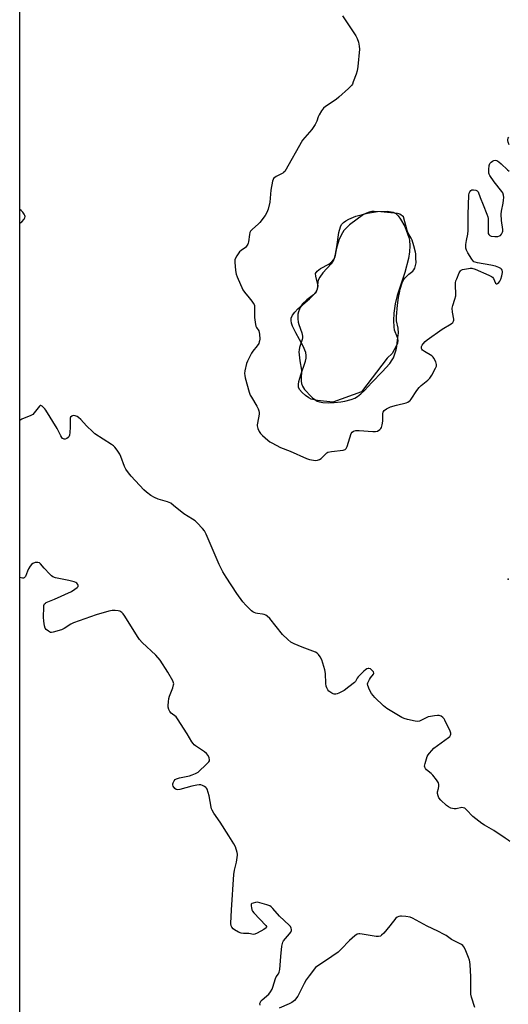
# Model space of a CAD drawing. Units: inches. Extents: x 1177770 to 1183770, y 541458 to 545458.
# Drawn here: x 1177770 to 1178011, y 543154 to 543639 of the extents above; entities that cross this region are included whole.
import ezdxf

# ---------------------------------------------------------------- set-up
doc = ezdxf.new("R2010")
doc.units = ezdxf.units.IN
doc.header["$MEASUREMENT"] = 0
for name, color, linetype in [('ELEV-Spot Elevation', 7, 'Continuous'), ('HYDRO-Water Body', 4, 'Continuous'), ('NTRL-Trees', 3, 'Continuous'), ('Undefined', 1, 'Continuous')]:
    doc.layers.add(name, color=color, linetype=linetype)

msp = doc.modelspace()

# ---------------------------------------------------------------- linework, layer by layer
at = {"layer": 'ELEV-Spot Elevation'}
msp.add_point((1178010.79, 543363.16, 401.22), dxfattribs=at)
at = {"layer": 'HYDRO-Water Body'}
msp.add_lwpolyline([(1177938.61, 543455.45), (1177924.43, 543450.41), (1177916.96, 543451.15), (1177913.89, 543451.91), (1177912.64, 543452.46), (1177911.04, 543453.58), (1177909.35, 543455.14), (1177908.11, 543456.66), (1177907.68, 543457.77), (1177907.59, 543459.09), (1177907.77, 543460.56), (1177908.71, 543463.85), (1177911.05, 543470.58), (1177911.35, 543472.07), (1177911.41, 543473.4), (1177911.16, 543474.79), (1177909.96, 543477.88), (1177906.28, 543484.59), (1177904.71, 543487.78), (1177904.19, 543489.24), (1177903.93, 543490.57), (1177903.98, 543491.75), (1177904.59, 543493.17), (1177905.75, 543494.68), (1177907.32, 543496.25), (1177912.98, 543501.18), (1177914.69, 543502.84), (1177916.07, 543504.48), (1177916.97, 543506.09), (1177917.24, 543507.64), (1177916.1, 543512.34), (1177916.03, 543513.66), (1177916.84, 543514.93), (1177918.49, 543516.11), (1177922.52, 543518.31), (1177924.02, 543519.42), (1177924.8, 543520.48), (1177925.41, 543521.8), (1177925.88, 543523.32), (1177926.51, 543526.78), (1177927.44, 543533.9), (1177928.24, 543536.76), (1177928.82, 543537.83), (1177929.73, 543538.79), (1177930.94, 543539.68), (1177932.4, 543540.49), (1177935.87, 543541.88), (1177941.55, 543543.39), (1177946.48, 543544.24), (1177951.25, 543544.41), (1177954.18, 543543.98), (1177955.49, 543543.27), (1177956.72, 543542.08), (1177957.88, 543540.53), (1177959.89, 543536.83), (1177961.9, 543531.51), (1177962.21, 543530.22), (1177962.45, 543527.4), (1177962.25, 543524.32), (1177961.69, 543521.06), (1177959.86, 543514.24), (1177956.17, 543502.85), (1177955.16, 543498.78), (1177954.52, 543494.13), (1177954.31, 543490.58), (1177954.46, 543487.32), (1177954.72, 543485.97), (1177956.1, 543482.31), (1177956.54, 543480.7), (1177956.37, 543479.43), (1177955.73, 543477.98), (1177953.68, 543474.36), (1177951.27, 543472.09)], close=True, dxfattribs=at)
at = {"layer": 'NTRL-Trees'}
msp.add_lwpolyline([(1177770.37, 543027.78), (1177770.51, 545458.24)], dxfattribs=at)
at = {"layer": 'Undefined', "elevation": 398}
msp.add_lwpolyline([(1177944.78, 543544.27), (1177943.65, 543544.21), (1177942.32, 543543.92), (1177941.04, 543543.48), (1177939.66, 543542.74), (1177932.75, 543537.69), (1177930.83, 543535.92), (1177929.86, 543534.86), (1177928.6, 543532.65), (1177927.42, 543530.07), (1177926.36, 543526.19), (1177925.42, 543521.91), (1177924.75, 543520.26), (1177924.16, 543519.23), (1177923.61, 543518.53), (1177919.6, 543514.08), (1177918.12, 543511.98), (1177917.42, 543510.77), (1177917.16, 543509.73), (1177916.96, 543507.52), (1177916.73, 543506.05), (1177916.51, 543505.21), (1177916.28, 543504.69), (1177915.79, 543504.04), (1177914.97, 543503.26), (1177911.67, 543500.73), (1177909.64, 543498.74), (1177908.4, 543496.94), (1177908.06, 543496.18), (1177907.61, 543494.84), (1177907.32, 543493.74), (1177907.21, 543492.9), (1177907.25, 543491.46), (1177907.44, 543489.72), (1177907.7, 543488.62), (1177909.23, 543484.44), (1177909.43, 543483.64), (1177909.51, 543482.84), (1177909.49, 543482.04), (1177909.35, 543481.2), (1177908.17, 543477.22), (1177907.92, 543476.08), (1177907.84, 543475.21), (1177907.92, 543473.74), (1177908.24, 543470.8), (1177909.13, 543466.09), (1177909.14, 543465.14), (1177908.91, 543462.56), (1177908.97, 543460.79), (1177909.15, 543459.64), (1177909.65, 543458.33), (1177910.6, 543456.62), (1177911.35, 543455.71), (1177913.2, 543453.77), (1177914.46, 543452.52), (1177915.61, 543451.63), (1177916.86, 543450.9), (1177917.92, 543450.52), (1177919.61, 543450.2), (1177922.46, 543450.04), (1177925.22, 543450.13), (1177928.4, 543450.53), (1177930.42, 543450.88), (1177933.59, 543451.64), (1177935.39, 543452.4), (1177936.58, 543453.09), (1177938.35, 543454.51), (1177940.05, 543456.07), (1177943.69, 543460.06), (1177948.73, 543465.25), (1177952.54, 543469.46), (1177953.75, 543471.14), (1177954.32, 543472.17), (1177955.62, 543476.15), (1177956.02, 543477.86), (1177956.32, 543480.84), (1177956.73, 543483.41), (1177956.8, 543484.28), (1177956.63, 543486.85), (1177955.88, 543490.49), (1177955.77, 543491.48), (1177955.76, 543492.56), (1177956.33, 543498.13), (1177956.87, 543501.86), (1177957.41, 543504.97), (1177957.69, 543506.08), (1177958.65, 543509.09), (1177959.33, 543510.64), (1177960.04, 543511.55), (1177961.07, 543512.59), (1177961.94, 543513.39), (1177963.86, 543514.93), (1177964.43, 543515.58), (1177964.85, 543516.3), (1177965.25, 543517.59), (1177965.44, 543518.93), (1177965.28, 543521.39), (1177965.3, 543523.44), (1177965.22, 543524.18), (1177964.38, 543527.41), (1177963.52, 543530.15), (1177963.07, 543531.13), (1177961.57, 543533.6), (1177961.04, 543534.82), (1177959.3, 543541.68), (1177957.55, 543542.88), (1177956.94, 543543.17), (1177956.39, 543543.31), (1177948.19, 543544.17)], close=True, dxfattribs=at)
at = {"layer": 'Undefined'}
for points in [[(1177929.31, 543640.63, 400), (1177935.9, 543630.67, 400), (1177936.51, 543629.42, 400), (1177937.1, 543627.65, 400), (1177937.5, 543625.73, 400), (1177937.59, 543624.26, 400), (1177936.75, 543615.6, 400), (1177936.49, 543613.53, 400), (1177936, 543611.86, 400), (1177934.58, 543608.05, 400), (1177934.12, 543607, 400), (1177933.67, 543606.28, 400), (1177932.25, 543604.84, 400), (1177927.51, 543600.53, 400), (1177926.08, 543599.48, 400), (1177920.91, 543596.03, 400), (1177919.83, 543595.07, 400), (1177919, 543593.9, 400), (1177917.82, 543591.89, 400), (1177917.35, 543590.84, 400), (1177916.59, 543588.67, 400), (1177915.76, 543587.13, 400), (1177914.1, 543584.69, 400), (1177910.65, 543580.76, 400), (1177909.56, 543579.31, 400), (1177900.83, 543564.03, 400), (1177900.27, 543563.38, 400), (1177899.84, 543563.06, 400), (1177896.62, 543561.43, 400), (1177895.91, 543560.98, 400), (1177895.33, 543560.44, 400), (1177895.07, 543559.96, 400), (1177894.81, 543559.14, 400), (1177893.94, 543554.74, 400), (1177893.48, 543548.83, 400), (1177892.61, 543545.36, 400), (1177892.04, 543543.69, 400), (1177891.13, 543542.23, 400), (1177888.51, 543538.78, 400), (1177887.7, 543537.98, 400), (1177884.91, 543535.59, 400), (1177884.04, 543534.64, 400), (1177883.69, 543533.96, 400), (1177883.42, 543532.97, 400), (1177883.06, 543529.38, 400), (1177882.87, 543528.59, 400), (1177882.64, 543528.1, 400), (1177882.02, 543527.2, 400), (1177881.46, 543526.59, 400), (1177879.4, 543525.11, 400), (1177878.57, 543524.33, 400), (1177877.2, 543522.45, 400), (1177876.51, 543521.2, 400), (1177876.34, 543520.39, 400), (1177876.34, 543519.24, 400), (1177876.64, 543515.15, 400), (1177876.93, 543513.44, 400), (1177877.44, 543512.08, 400), (1177880.28, 543505.66, 400), (1177881.1, 543504.48, 400), (1177883.35, 543501.81, 400), (1177884.62, 543500.17, 400), (1177885.29, 543499.2, 400), (1177885.71, 543498.44, 400), (1177885.88, 543497.93, 400), (1177886, 543497.08, 400), (1177886.02, 543492.03, 400), (1177886.46, 543488.65, 400), (1177886.63, 543487.83, 400), (1177886.92, 543487.08, 400), (1177888.07, 543485.46, 400), (1177888.3, 543484.67, 400), (1177888.41, 543483.81, 400), (1177888.51, 543481.47, 400), (1177888.45, 543480.61, 400), (1177888.32, 543480.07, 400), (1177888, 543479.33, 400), (1177887.3, 543478.16, 400), (1177885.17, 543475.43, 400), (1177884.53, 543474.5, 400), (1177882.44, 543470.63, 400), (1177882.01, 543469.34, 400), (1177881.26, 543465.88, 400), (1177881.06, 543464.44, 400), (1177881.12, 543463.58, 400), (1177881.39, 543462.43, 400), (1177883.4, 543455.25, 400), (1177883.87, 543453.84, 400), (1177884.39, 543452.81, 400), (1177887.16, 543448.44, 400), (1177887.76, 543447.15, 400), (1177888.14, 543446.1, 400), (1177888.29, 543445.28, 400), (1177888.28, 543444.45, 400), (1177887.36, 543440.1, 400), (1177887.23, 543439.24, 400), (1177887.24, 543438.68, 400), (1177887.35, 543438.13, 400), (1177887.66, 543437.33, 400), (1177888.3, 543436.01, 400), (1177888.92, 543435.02, 400), (1177889.91, 543433.95, 400), (1177892.51, 543431.59, 400), (1177893.44, 543430.88, 400), (1177894.46, 543430.28, 400), (1177898.68, 543428.08, 400), (1177903.52, 543426.18, 400), (1177911.56, 543422.66, 400), (1177912.95, 543422.22, 400), (1177914.96, 543421.79, 400), (1177916.1, 543421.67, 400), (1177916.89, 543421.79, 400), (1177917.88, 543422.16, 400), (1177918.8, 543422.69, 400), (1177919.39, 543423.22, 400), (1177921.17, 543425.16, 400), (1177921.61, 543425.51, 400), (1177922.09, 543425.78, 400), (1177923.77, 543426.15, 400), (1177929.56, 543426.82, 400), (1177930.53, 543427.13, 400), (1177931.05, 543427.63, 400), (1177931.53, 543428.59, 400), (1177933.56, 543434.91, 400), (1177933.98, 543435.58, 400), (1177934.74, 543436.13, 400), (1177935.79, 543436.38, 400), (1177937.47, 543436.46, 400), (1177944.15, 543435.95, 400), (1177945.46, 543435.93, 400), (1177946.43, 543436.15, 400), (1177947.57, 543436.88, 400), (1177948.14, 543437.45, 400), (1177948.42, 543437.9, 400), (1177948.86, 543439.18, 400), (1177949.14, 543441.08, 400), (1177949.05, 543444.79, 400), (1177949.25, 543445.5, 400), (1177949.79, 543446.29, 400), (1177950.9, 543447.08, 400), (1177952.95, 543448.04, 400), (1177955.8, 543448.87, 400), (1177960.58, 543450.06, 400), (1177961.37, 543450.36, 400), (1177962.1, 543450.82, 400), (1177962.54, 543451.2, 400), (1177963.07, 543451.85, 400), (1177965.77, 543456.07, 400), (1177966.98, 543457.56, 400), (1177968.01, 543458.58, 400), (1177971.22, 543461.19, 400), (1177972.27, 543462.19, 400), (1177973.21, 543463.66, 400), (1177975.05, 543467.04, 400), (1177975.49, 543468.08, 400), (1177975.58, 543468.88, 400), (1177975.17, 543470.23, 400), (1177974.26, 543472.08, 400), (1177973.92, 543472.54, 400), (1177973.26, 543473.11, 400), (1177969.66, 543475.33, 400), (1177968.71, 543476.04, 400), (1177968.37, 543476.43, 400), (1177968.15, 543476.86, 400), (1177968.07, 543477.31, 400), (1177968.12, 543477.77, 400), (1177968.4, 543478.46, 400), (1177968.93, 543479.16, 400), (1177969.97, 543480.22, 400), (1177970.9, 543480.99, 400), (1177978.27, 543486.38, 400), (1177982.74, 543488.92, 400), (1177983.52, 543489.62, 400), (1177983.92, 543490.23, 400), (1177984.05, 543490.7, 400), (1177984.04, 543491.25, 400), (1177983.36, 543494.71, 400), (1177983.3, 543496.62, 400), (1177983.49, 543497.97, 400), (1177984.62, 543501.03, 400), (1177985.03, 543502.72, 400), (1177985.05, 543503.75, 400), (1177984.88, 543507.75, 400), (1177984.92, 543509.21, 400), (1177985.11, 543510.05, 400), (1177985.5, 543511.12, 400), (1177986.76, 543514.05, 400), (1177987.29, 543515.01, 400), (1177987.64, 543515.38, 400), (1177988.36, 543515.73, 400), (1177991.22, 543516.25, 400), (1177992.1, 543516.33, 400), (1177992.94, 543516.3, 400), (1177994.5, 543515.87, 400), (1178001.3, 543512.96, 400), (1178002.59, 543512.29, 400), (1178003.04, 543511.94, 400), (1178003.52, 543511.31, 400), (1178004.61, 543508.99, 400), (1178005.01, 543508.58, 400), (1178005.17, 543508.58, 400), (1178005.55, 543508.73, 400), (1178006.14, 543509.23, 400), (1178006.64, 543509.91, 400), (1178007.17, 543510.95, 400), (1178007.75, 543512.59, 400), (1178008.01, 543514.25, 400), (1178007.96, 543514.79, 400), (1178007.8, 543515.31, 400), (1178007.55, 543515.78, 400), (1178007.19, 543516.19, 400), (1178006.25, 543516.76, 400), (1178004.62, 543517.28, 400), (1178002.33, 543517.76, 400), (1177995.67, 543518.94, 400), (1177994.56, 543519.23, 400), (1177993.95, 543519.55, 400), (1177993.39, 543520.08, 400), (1177992.87, 543520.79, 400), (1177990.98, 543523.86, 400), (1177990.28, 543525.16, 400), (1177990.09, 543525.7, 400), (1177990, 543526.26, 400), (1177990.03, 543527.99, 400), (1177990.22, 543530.03, 400), (1177990.93, 543533.09, 400), (1177991.15, 543534.94, 400), (1177991.09, 543542.75, 400), (1177991.41, 543552.26, 400), (1177991.61, 543553.28, 400), (1177991.92, 543553.98, 400), (1177992.37, 543554.57, 400), (1177992.98, 543554.91, 400), (1177993.76, 543554.96, 400), (1177994.83, 543554.77, 400), (1177995.52, 543554.43, 400), (1177995.97, 543553.89, 400), (1177997.04, 543551.09, 400), (1177998.56, 543547.62, 400), (1178000.36, 543543, 400), (1178000.81, 543541.63, 400), (1178000.95, 543540.78, 400), (1178001.02, 543538.47, 400), (1178000.89, 543534.33, 400), (1178001, 543533.49, 400), (1178001.28, 543532.87, 400), (1178001.73, 543532.4, 400), (1178002.49, 543532.13, 400), (1178004.26, 543531.96, 400), (1178005.75, 543532, 400), (1178006.54, 543532.22, 400), (1178006.98, 543532.5, 400), (1178007.53, 543533.08, 400), (1178008.06, 543534, 400), (1178008.18, 543534.52, 400), (1178008.19, 543535.37, 400), (1178007.49, 543539.89, 400), (1178007.39, 543542.99, 400), (1178007.52, 543544.4, 400), (1178008.38, 543548.39, 400), (1178008.58, 543549.78, 400), (1178008.64, 543551.15, 400), (1178008.48, 543552.29, 400), (1178008.12, 543553.4, 400), (1178007.68, 543554.13, 400), (1178003.93, 543558.93, 400), (1178001.77, 543561.99, 400), (1178001.45, 543562.7, 400), (1178001.33, 543563.19, 400), (1178001.3, 543564.89, 400), (1178001.51, 543566.88, 400), (1178001.85, 543567.91, 400), (1178002.37, 543568.49, 400), (1178003.04, 543568.97, 400), (1178003.75, 543569.35, 400), (1178004.48, 543569.53, 400), (1178005.24, 543569.36, 400), (1178006.19, 543568.78, 400), (1178007.3, 543567.79, 400), (1178010.42, 543564.71, 400), (1178011.29, 543564.07, 400)], [(1178011.29, 543577, 400), (1178010.82, 543578.36, 400), (1178010.66, 543579.18, 400), (1178010.67, 543579.68, 400), (1178010.86, 543580.39, 400), (1178011.12, 543580.83, 400)], [(1177770.4, 543538.49, 400), (1177770.42, 543538.5, 400), (1177771.34, 543539.19, 400), (1177772.57, 543540.42, 400), (1177772.97, 543541.11, 400), (1177773.02, 543541.8, 400), (1177772.91, 543542.26, 400), (1177772.53, 543542.97, 400), (1177771.85, 543543.86, 400), (1177771.04, 543544.68, 400), (1177770.4, 543545.17, 400)], [(1178011.62, 543233.99, 400), (1178010.78, 543234.76, 400), (1178009.34, 543235.77, 400), (1178003.67, 543239.43, 400), (1177999.08, 543242.14, 400), (1177997.85, 543242.97, 400), (1177993.42, 543246.4, 400), (1177990.24, 543249.68, 400), (1177989.4, 543250.41, 400), (1177988.7, 543250.7, 400), (1177987.98, 543250.73, 400), (1177985.27, 543250.2, 400), (1177984.18, 543250.11, 400), (1177983.34, 543250.26, 400), (1177982.51, 543250.55, 400), (1177981.47, 543251.06, 400), (1177980.53, 543251.79, 400), (1177977.69, 543254.46, 400), (1177976.73, 543255.57, 400), (1177976.27, 543256.62, 400), (1177976.04, 543257.73, 400), (1177976.1, 543258.55, 400), (1177976.55, 543260.2, 400), (1177976.73, 543261.3, 400), (1177976.74, 543262.11, 400), (1177976.5, 543262.88, 400), (1177975.57, 543264.34, 400), (1177973.78, 543266.67, 400), (1177972.93, 543267.5, 400), (1177970.63, 543269.41, 400), (1177970.04, 543270.02, 400), (1177969.71, 543270.64, 400), (1177969.68, 543271.15, 400), (1177969.96, 543272.53, 400), (1177971.01, 543275.89, 400), (1177971.36, 543276.67, 400), (1177972.04, 543277.62, 400), (1177973.23, 543278.94, 400), (1177974.29, 543279.96, 400), (1177981.4, 543285.21, 400), (1177982.03, 543285.78, 400), (1177982.47, 543286.42, 400), (1177982.59, 543286.87, 400), (1177982.61, 543287.35, 400), (1177982.3, 543288.42, 400), (1177979.69, 543293.76, 400), (1177979.25, 543294.51, 400), (1177978.7, 543295.13, 400), (1177977.81, 543295.7, 400), (1177976.82, 543296.05, 400), (1177975.99, 543296.08, 400), (1177974.56, 543295.93, 400), (1177972.56, 543295.62, 400), (1177971.45, 543295.36, 400), (1177970.42, 543294.92, 400), (1177968.16, 543293.76, 400), (1177967.15, 543293.38, 400), (1177966.15, 543293.2, 400), (1177965, 543293.29, 400), (1177961.23, 543294.09, 400), (1177959.61, 543294.59, 400), (1177958.53, 543295.16, 400), (1177951.12, 543299.57, 400), (1177949.5, 543300.89, 400), (1177945.1, 543304.95, 400), (1177943.54, 543306.95, 400), (1177942.59, 543308.73, 400), (1177941.74, 543310.88, 400), (1177941.63, 543311.68, 400), (1177941.72, 543312.18, 400), (1177942.01, 543312.92, 400), (1177942.54, 543313.89, 400), (1177943.01, 543314.58, 400), (1177944.47, 543316.37, 400), (1177944.71, 543317.01, 400), (1177944.44, 543317.65, 400), (1177943.89, 543318.28, 400), (1177943, 543319.01, 400), (1177942.29, 543319.32, 400), (1177941.88, 543319.3, 400), (1177941.26, 543319.06, 400), (1177940.6, 543318.63, 400), (1177939.75, 543317.93, 400), (1177937.02, 543315.15, 400), (1177936.5, 543314.44, 400), (1177935.64, 543312.88, 400), (1177935.13, 543312.3, 400), (1177932.41, 543310.15, 400), (1177930.03, 543308.46, 400), (1177927.39, 543307.07, 400), (1177926.57, 543306.75, 400), (1177926.02, 543306.64, 400), (1177925.2, 543306.66, 400), (1177924.67, 543306.79, 400), (1177923.93, 543307.15, 400), (1177923.02, 543307.77, 400), (1177922.61, 543308.14, 400), (1177922.12, 543308.79, 400), (1177921.58, 543309.76, 400), (1177921.26, 543310.52, 400), (1177921.02, 543311.91, 400), (1177920.86, 543316.83, 400), (1177920.63, 543318.54, 400), (1177919.64, 543321.88, 400), (1177919.05, 543323.51, 400), (1177918.24, 543325.03, 400), (1177917.43, 543326.15, 400), (1177916.71, 543326.8, 400), (1177915.97, 543327.21, 400), (1177909.45, 543329.67, 400), (1177905.42, 543331.45, 400), (1177903.88, 543332.26, 400), (1177902.31, 543333.53, 400), (1177899.78, 543335.94, 400), (1177893.42, 543343.78, 400), (1177892.21, 543345.05, 400), (1177891.52, 543345.49, 400), (1177890.76, 543345.8, 400), (1177889.94, 543345.96, 400), (1177887.38, 543346.24, 400), (1177886.54, 543346.44, 400), (1177885.8, 543346.75, 400), (1177885.2, 543347.14, 400), (1177884.52, 543347.71, 400), (1177881.76, 543350.4, 400), (1177880.13, 543352.12, 400), (1177877.18, 543356.2, 400), (1177871.99, 543364.18, 400), (1177870.33, 543366.91, 400), (1177868.51, 543370.4, 400), (1177862.08, 543385.42, 400), (1177861.27, 543387, 400), (1177860.38, 543388.15, 400), (1177857.73, 543390.88, 400), (1177856.66, 543391.87, 400), (1177855.49, 543392.69, 400), (1177851.1, 543395.47, 400), (1177846.11, 543399.57, 400), (1177844.71, 543400.59, 400), (1177843.2, 543401.34, 400), (1177838.55, 543402.69, 400), (1177836.66, 543403.4, 400), (1177834.9, 543404.4, 400), (1177832.78, 543406, 400), (1177831.53, 543407.26, 400), (1177825.29, 543414, 400), (1177823.97, 543415.55, 400), (1177822.56, 543417.36, 400), (1177821.89, 543418.62, 400), (1177820.12, 543423.58, 400), (1177819.59, 543424.84, 400), (1177818.38, 543426.71, 400), (1177817.16, 543428.25, 400), (1177816.52, 543428.83, 400), (1177815.58, 543429.5, 400), (1177807.41, 543434.73, 400), (1177806.31, 543435.72, 400), (1177803.33, 543438.67, 400), (1177800.4, 543441.78, 400), (1177799.32, 543442.75, 400), (1177798.63, 543443.26, 400), (1177797.74, 543443.67, 400), (1177796.86, 543443.75, 400), (1177796.41, 543443.64, 400), (1177795.97, 543443.42, 400), (1177795.45, 543442.93, 400), (1177795.27, 543442.47, 400), (1177795.16, 543441.67, 400), (1177795.24, 543438.12, 400), (1177795.04, 543435.52, 400), (1177794.84, 543434.11, 400), (1177794.55, 543433.35, 400), (1177794.21, 543432.93, 400), (1177793.54, 543432.44, 400), (1177792.8, 543432.13, 400), (1177792.31, 543432.12, 400), (1177791.86, 543432.28, 400), (1177791.48, 543432.54, 400), (1177791.03, 543433.05, 400), (1177790.58, 543433.8, 400), (1177788.83, 543437.39, 400), (1177783.27, 543446.43, 400), (1177782.75, 543447.15, 400), (1177781.98, 543447.97, 400), (1177781.38, 543448.47, 400), (1177780.79, 543448.78, 400), (1177780.42, 543448.73, 400), (1177780.07, 543448.47, 400), (1177777.57, 543445.05, 400), (1177776.8, 543444.33, 400), (1177775.9, 543443.75, 400), (1177771.41, 543441.98, 400), (1177770.39, 543441.36, 400)], [(1177888.69, 543153.55, 398), (1177888.64, 543154.31, 398), (1177888.83, 543155.02, 398), (1177889.12, 543155.46, 398), (1177889.7, 543156.07, 398), (1177892.98, 543158.9, 398), (1177893.86, 543160.03, 398), (1177894.56, 543161.3, 398), (1177895.01, 543162.37, 398), (1177896.2, 543166.57, 398), (1177896.62, 543167.38, 398), (1177897.71, 543168.95, 398), (1177898.08, 543169.66, 398), (1177898.38, 543171.05, 398), (1177898.93, 543177.47, 398), (1177899.44, 543182.47, 398), (1177899.67, 543183.9, 398), (1177899.85, 543184.44, 398), (1177900.29, 543185.17, 398), (1177903.2, 543188.55, 398), (1177903.87, 543189.49, 398), (1177904.12, 543190.27, 398), (1177904.08, 543190.81, 398), (1177903.94, 543191.35, 398), (1177903.59, 543192.13, 398), (1177903.06, 543192.82, 398), (1177898.25, 543197.24, 398), (1177894.99, 543201.05, 398), (1177894.17, 543201.86, 398), (1177893.44, 543202.31, 398), (1177892.07, 543202.82, 398), (1177888.65, 543203.87, 398), (1177887.21, 543204.14, 398), (1177886.39, 543204.06, 398), (1177885.34, 543203.77, 398), (1177884.67, 543203.46, 398), (1177884.37, 543203.16, 398), (1177884.25, 543202.75, 398), (1177884.26, 543202.26, 398), (1177884.39, 543201.48, 398), (1177884.68, 543200.42, 398), (1177885.02, 543199.69, 398), (1177885.61, 543198.92, 398), (1177891.47, 543192.74, 398), (1177891.81, 543192.13, 398), (1177891.83, 543191.94, 398), (1177891.64, 543191.59, 398), (1177890.57, 543190.81, 398), (1177887.21, 543188.85, 398), (1177886.18, 543188.36, 398), (1177885.41, 543188.24, 398), (1177883.09, 543188.7, 398), (1177880.54, 543188.69, 398), (1177879.44, 543188.88, 398), (1177878.12, 543189.44, 398), (1177876.05, 543190.52, 398), (1177875.37, 543191.01, 398), (1177874.74, 543191.82, 398), (1177874.46, 543192.55, 398), (1177874.33, 543193.68, 398), (1177874.58, 543200.38, 398), (1177875.85, 543217.84, 398), (1177876.11, 543219.87, 398), (1177877.16, 543223.93, 398), (1177877.64, 543227.31, 398), (1177877.63, 543227.86, 398), (1177877.47, 543228.69, 398), (1177876.51, 543231.4, 398), (1177875.73, 543232.95, 398), (1177873.31, 543236.91, 398), (1177869.02, 543243.51, 398), (1177865.97, 543248.02, 398), (1177865.14, 543249.42, 398), (1177864.83, 543250.13, 398), (1177864.59, 543250.98, 398), (1177863.56, 543256.53, 398), (1177863.16, 543258.23, 398), (1177862.63, 543259.81, 398), (1177862.38, 543260.27, 398), (1177862.03, 543260.68, 398), (1177861.34, 543261.16, 398), (1177860.28, 543261.67, 398), (1177859.46, 543261.93, 398), (1177858.64, 543261.98, 398), (1177857.54, 543261.82, 398), (1177855.05, 543261.25, 398), (1177849.13, 543259.58, 398), (1177848.02, 543259.46, 398), (1177847.34, 543259.64, 398), (1177846.73, 543260.13, 398), (1177845.93, 543261.24, 398), (1177845.69, 543261.96, 398), (1177845.71, 543262.46, 398), (1177845.85, 543262.97, 398), (1177846.33, 543263.93, 398), (1177846.85, 543264.51, 398), (1177847.51, 543264.93, 398), (1177849.01, 543265.47, 398), (1177853.89, 543266.45, 398), (1177855.32, 543266.82, 398), (1177856.94, 543267.49, 398), (1177858.19, 543268.23, 398), (1177862.5, 543272.25, 398), (1177863.47, 543273.29, 398), (1177863.75, 543273.74, 398), (1177863.85, 543274.21, 398), (1177863.65, 543275.21, 398), (1177863.08, 543276.47, 398), (1177862.39, 543277.33, 398), (1177861.26, 543278.2, 398), (1177856.94, 543281.14, 398), (1177856.25, 543281.7, 398), (1177855.69, 543282.28, 398), (1177855.03, 543283.19, 398), (1177852.82, 543287.05, 398), (1177848.1, 543294.52, 398), (1177847.33, 543295.39, 398), (1177844.92, 543297.28, 398), (1177844.25, 543298.09, 398), (1177843.8, 543299.11, 398), (1177843.52, 543300.2, 398), (1177843.46, 543301.05, 398), (1177843.58, 543302.79, 398), (1177843.79, 543304.52, 398), (1177844.05, 543305.65, 398), (1177845.68, 543309.74, 398), (1177846.13, 543311.12, 398), (1177846.2, 543311.67, 398), (1177846.15, 543312.19, 398), (1177845.79, 543313.23, 398), (1177843.32, 543317.49, 398), (1177839.56, 543323.34, 398), (1177837.39, 543325.74, 398), (1177830.67, 543332.1, 398), (1177829.29, 543333.56, 398), (1177828.32, 543334.98, 398), (1177822.07, 543344.96, 398), (1177821.23, 543346.19, 398), (1177820.66, 543346.84, 398), (1177820.14, 543347.22, 398), (1177819.63, 543347.42, 398), (1177818.81, 543347.62, 398), (1177817.39, 543347.81, 398), (1177815.96, 543347.81, 398), (1177814.25, 543347.42, 398), (1177808.02, 543345.6, 398), (1177796.8, 543341.7, 398), (1177795.51, 543341.09, 398), (1177792.21, 543338.92, 398), (1177790.89, 543338.29, 398), (1177786.92, 543337.06, 398), (1177786.09, 543336.96, 398), (1177785.55, 543337.04, 398), (1177784.54, 543337.54, 398), (1177783.39, 543338.44, 398), (1177782.9, 543339.12, 398), (1177782.57, 543340.21, 398), (1177782.2, 543342.55, 398), (1177782.09, 543344.47, 398), (1177782.2, 543349.47, 398), (1177782.29, 543350.31, 398), (1177782.55, 543351, 398), (1177783, 543351.48, 398), (1177783.47, 543351.75, 398), (1177787.55, 543353.35, 398), (1177795.81, 543357.19, 398), (1177797.51, 543358.28, 398), (1177798.62, 543359.12, 398), (1177799.08, 543359.66, 398), (1177799.16, 543360.05, 398), (1177798.92, 543360.66, 398), (1177798.46, 543361.23, 398), (1177798.03, 543361.55, 398), (1177797.23, 543361.9, 398), (1177794.61, 543362.61, 398), (1177788.03, 543363.88, 398), (1177786.7, 543364.33, 398), (1177786.01, 543364.83, 398), (1177785.17, 543365.65, 398), (1177782.35, 543368.7, 398), (1177780.66, 543370.73, 398), (1177780.05, 543371.27, 398), (1177779.35, 543371.48, 398), (1177778.03, 543371.36, 398), (1177776.76, 543370.96, 398), (1177776.13, 543370.47, 398), (1177775.46, 543369.58, 398), (1177774.73, 543368.37, 398), (1177774.2, 543367.23, 398), (1177773.2, 543364.61, 398), (1177772.95, 543364.19, 398), (1177772.63, 543363.88, 398), (1177772.19, 543363.76, 398), (1177771.68, 543363.76, 398), (1177770.39, 543364.02, 398)], [(1177994.36, 543152.35, 398), (1177992.78, 543157.45, 398), (1177992.48, 543158.91, 398), (1177992.35, 543160.38, 398), (1177992.41, 543167.61, 398), (1177992.15, 543173.28, 398), (1177992.01, 543174.75, 398), (1177991.8, 543175.59, 398), (1177991.3, 543176.95, 398), (1177989.66, 543181, 398), (1177989.02, 543182.26, 398), (1177988.52, 543182.83, 398), (1177987.87, 543183.31, 398), (1177982.97, 543185.86, 398), (1177980.34, 543187.71, 398), (1177979.38, 543188.29, 398), (1177976.12, 543189.98, 398), (1177970.99, 543192.34, 398), (1177963.79, 543196.32, 398), (1177962.5, 543196.77, 398), (1177960.45, 543197.06, 398), (1177958.38, 543197.24, 398), (1177957.8, 543197.23, 398), (1177956.97, 543197.08, 398), (1177956.22, 543196.76, 398), (1177955.59, 543196.24, 398), (1177952.56, 543192.46, 398), (1177949.53, 543188.93, 398), (1177948.53, 543187.9, 398), (1177947.89, 543187.49, 398), (1177946.99, 543187.28, 398), (1177945.87, 543187.34, 398), (1177938.92, 543188.49, 398), (1177937.76, 543188.62, 398), (1177937.24, 543188.59, 398), (1177936.56, 543188.42, 398), (1177935.37, 543187.66, 398), (1177932.73, 543185.34, 398), (1177928.64, 543181.04, 398), (1177927.14, 543179.63, 398), (1177920.91, 543175.26, 398), (1177917.06, 543172.85, 398), (1177915.99, 543171.94, 398), (1177912.79, 543167.84, 398), (1177911.45, 543165.98, 398), (1177910.36, 543164.06, 398), (1177907.92, 543159.14, 398), (1177907.22, 543157.89, 398), (1177905.59, 543155.85, 398), (1177905, 543155.23, 398), (1177904.32, 543154.71, 398), (1177903.01, 543154.06, 398), (1177898.09, 543152.02, 398)]]:
    msp.add_polyline3d(points, dxfattribs=at)

doc.saveas('drawing.dxf')
